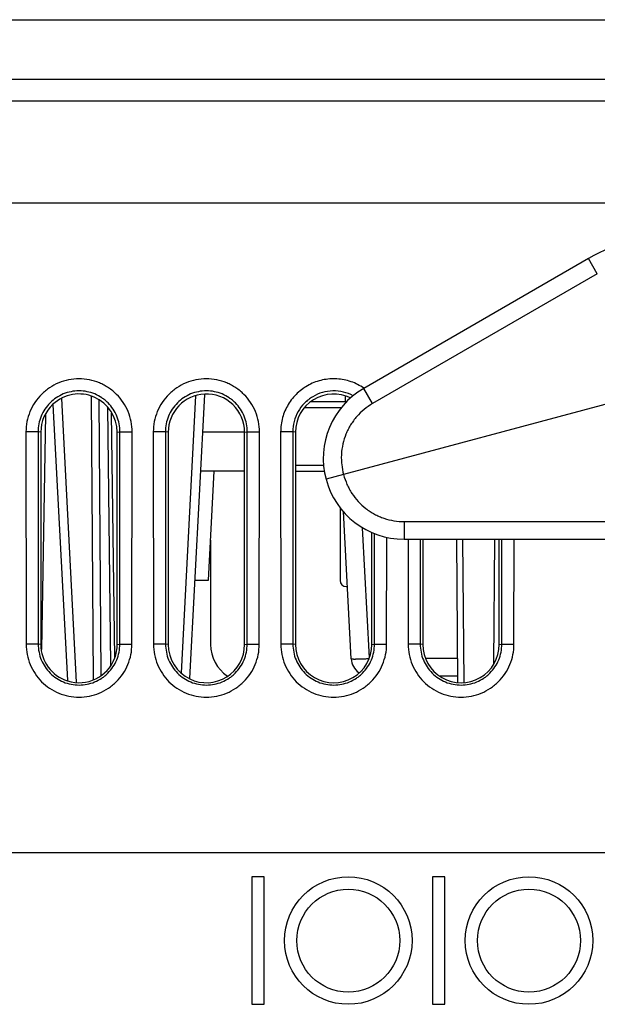
# Model space of a CAD drawing. Units: inches. Extents: x 0 to 17, y 0 to 11.
# Drawn here: x 5.3 to 5.8, y 1.4 to 2.2 of the extents above; entities that cross this region are included whole.
import ezdxf

# ---------------------------------------------------------------- set-up
doc = ezdxf.new("R2010")
doc.units = ezdxf.units.IN
doc.header["$LTSCALE"] = 0.935
doc.header["$MEASUREMENT"] = 0
doc.layers.get('0').update_dxf_attribs({"linetype": 'CONTINUOUS'})
doc.layers.add('FEATURE', color=7, linetype='CONTINUOUS')

msp = doc.modelspace()

# ---------------------------------------------------------------- linework, layer by layer
at = {"color": 7, "linetype": 'Continuous'}
for p, q in [((3.53687, 2.20134), (7.0761, 2.20134)), ((3.63686, 2.15221), (6.97612, 2.15221)), ((6.97643, 2.13409), (3.63654, 2.13409)), ((3.49649, 2.05034), (7.11649, 2.05034)), ((5.44841, 1.6631), (5.46032, 1.89118)), ((5.45541, 1.65827), (5.46764, 1.89237)), ((5.35464, 1.65674), (5.34277, 1.88404)), ((5.36197, 1.6553), (5.34976, 1.88916)), ((5.37412, 1.89065), (5.37575, 1.65762)), ((5.38032, 1.88814), (5.38209, 1.66102)), ((5.5846, 1.88634), (5.55551, 1.88634)), ((5.5838, 1.88634), (5.5838, 1.89077)), ((5.33319, 1.68233), (5.33657, 1.87588)), ((5.38744, 1.88216), (5.38996, 1.6693)), ((5.39341, 1.67526), (5.39077, 1.87697)), ((5.58014, 1.88142), (5.54977, 1.88142)), ((5.32025, 1.86156), (5.32038, 1.68654)), ((5.33021, 1.86156), (5.32025, 1.86156)), ((5.33021, 1.86156), (5.33034, 1.68656)), ((5.33249, 1.86134), (5.33021, 1.86156)), ((5.33249, 1.86134), (5.33249, 1.68634)), ((5.39549, 1.86134), (5.39776, 1.86156)), ((5.39549, 1.68634), (5.39549, 1.86134)), ((5.39763, 1.68655), (5.39776, 1.86156)), ((5.39776, 1.86156), (5.40773, 1.86156)), ((5.40759, 1.68654), (5.40773, 1.86156)), ((5.42525, 1.86156), (5.42538, 1.68654)), ((5.43521, 1.86156), (5.42525, 1.86156)), ((5.43521, 1.86156), (5.43534, 1.68656)), ((5.43749, 1.86134), (5.43521, 1.86156)), ((5.43749, 1.86134), (5.43749, 1.68634)), ((5.50049, 1.86129), (5.46601, 1.86129)), ((5.50049, 1.86134), (5.50276, 1.86156)), ((5.50049, 1.68634), (5.50049, 1.86134)), ((5.50263, 1.68655), (5.50276, 1.86156)), ((5.50276, 1.86156), (5.51273, 1.86156)), ((5.51259, 1.68654), (5.51273, 1.86156)), ((5.53025, 1.86156), (5.53038, 1.68654)), ((5.54021, 1.86156), (5.53025, 1.86156)), ((5.54021, 1.86156), (5.54034, 1.68656)), ((5.54249, 1.86134), (5.54021, 1.86156)), ((5.54249, 1.86134), (5.54249, 1.68634)), ((5.54249, 1.83425), (5.56578, 1.83425)), ((5.50049, 1.82934), (5.46435, 1.82934)), ((5.47075, 1.73934), (5.47547, 1.82934)), ((5.54249, 1.82934), (5.56657, 1.82934)), ((5.57923, 1.79924), (5.57919, 1.73902)), ((5.58844, 1.67455), (5.58208, 1.79599)), ((5.6034, 1.67525), (5.59778, 1.7826)), ((5.60549, 1.68634), (5.60549, 1.77878)), ((5.60763, 1.68655), (5.6077, 1.77776)), ((5.47249, 1.77241), (5.47249, 1.68634)), ((5.61759, 1.68654), (5.61766, 1.77477)), ((5.63531, 1.77314), (5.63538, 1.68654)), ((5.64528, 1.77314), (5.64534, 1.68656)), ((5.64749, 1.77314), (5.64749, 1.68634)), ((5.67647, 1.6553), (5.67544, 1.77314)), ((5.68147, 1.6553), (5.68044, 1.77314)), ((5.70653, 1.77314), (5.70564, 1.67047)), ((5.71049, 1.68634), (5.71049, 1.77314)), ((5.71263, 1.68655), (5.7127, 1.77314)), ((5.72259, 1.68654), (5.72266, 1.77314)), ((5.45965, 1.73934), (5.47075, 1.73934)), ((5.58417, 1.73404), (5.58533, 1.73404)), ((5.33034, 1.68655), (5.32038, 1.68654)), ((5.33249, 1.68634), (5.33034, 1.68656)), ((5.39549, 1.68634), (5.39763, 1.68655)), ((5.39763, 1.68655), (5.40759, 1.68654)), ((5.43534, 1.68655), (5.42538, 1.68654)), ((5.43749, 1.68634), (5.43534, 1.68656)), ((5.50049, 1.68634), (5.50263, 1.68655)), ((5.50263, 1.68655), (5.51259, 1.68654)), ((5.54034, 1.68655), (5.53038, 1.68654)), ((5.54249, 1.68634), (5.54034, 1.68656)), ((5.60549, 1.68634), (5.60763, 1.68655)), ((5.60763, 1.68655), (5.61759, 1.68654)), ((5.64534, 1.68655), (5.63538, 1.68654)), ((5.64749, 1.68634), (5.64534, 1.68656)), ((5.71049, 1.68634), (5.71263, 1.68655)), ((5.71263, 1.68655), (5.72259, 1.68654)), ((5.6763, 1.67481), (5.64982, 1.67481)), ((5.67642, 1.66034), (5.6617, 1.66034)), ((4.78001, 1.51484), (5.83299, 1.51484)), ((5.50637, 1.49493), (5.50646, 1.38979)), ((5.5166, 1.49493), (5.50637, 1.49493)), ((5.51651, 1.38979), (5.5166, 1.49493)), ((5.6656, 1.49493), (5.65537, 1.49493)), ((5.65537, 1.49493), (5.65546, 1.38979)), ((5.66551, 1.38979), (5.6656, 1.49493)), ((5.50646, 1.38979), (5.51651, 1.38979)), ((5.65546, 1.38979), (5.66551, 1.38979))]:
    msp.add_line(p, q, dxfattribs=at)
msp.add_arc((5.60342, 1.67534), 0.015, 183, 234.22886, dxfattribs=at)
for centre, major_axis, ratio, start_param, end_param in [((5.36399, 1.86134), (0.0315, 0), 1, 6.283185, 8.605538), ((5.46899, 1.86134), (0, 0.0315), 1, 0.043417, 1.570796), ((5.46899, 1.86134), (-0.00026, 0.0315), 1, -1.579129, 0.035084), ((5.57399, 1.86134), (0.0315, 0), 1, 1.114429, 3.141593), ((5.36399, 1.86134), (-0.0001, 0.0315), 1, 0.748392, 1.567632), ((5.58421, 1.73906), (0.0034, 0.00372), 0.991641, -3.968766, -2.405566), ((5.36399, 1.68634), (0.0315, -0.00034), 1, -3.130725, -1.86581), ((5.36399, 1.68634), (-0.00051, 0.0315), 1, -1.947, -1.58692), ((5.46899, 1.68634), (0, 0.0315), 1, -4.712389, -3.592073), ((5.46899, 1.68634), (0.00024, 0.0315), 1, -3.584381, -1.563105), ((5.50399, 1.68634), (0.0315, -0.00026), 1, -3.13326, -2.158069), ((5.57399, 1.68634), (0.0315, 0.00012), 1, 3.137776, 6.279369), ((5.67899, 1.68634), (0.0315, 0.00012), 1, 3.137776, 6.279369), ((5.36399, 1.68634), (0.0315, -0.00008), 1, -1.874274, -0.357676)]:
    msp.add_ellipse(centre, major_axis=major_axis, ratio=ratio, start_param=start_param, end_param=end_param, dxfattribs=at)
for centre, major_axis in [((5.58599, 1.44236), (0, 0.05257)), ((5.73499, 1.44236), (0, 0.05257)), ((5.58599, 1.44227), (0, 0.04243)), ((5.73499, 1.44227), (0, 0.04243))]:
    msp.add_ellipse(centre, major_axis=major_axis, ratio=1, dxfattribs=at)
for points, knots in [([(5.40773, 1.86156), (5.40773, 1.86442), (5.40718, 1.87016), (5.40469, 1.87843), (5.4006, 1.88605), (5.39603, 1.89161), (5.39179, 1.89546), (5.38834, 1.89803), (5.38465, 1.90025), (5.37947, 1.9027), (5.37257, 1.90479), (5.36397, 1.90561), (5.35537, 1.90478), (5.3471, 1.90228), (5.34076, 1.89887), (5.33617, 1.89545), (5.33193, 1.89159), (5.32736, 1.88604), (5.32328, 1.87842), (5.32079, 1.87016), (5.32024, 1.86442), (5.32025, 1.86156)], [0, 0, 0, 0, 0.062524, 0.125059, 0.187536, 0.250004, 0.281272, 0.312545, 0.343821, 0.375108, 0.437622, 0.500153, 0.562662, 0.625142, 0.6876, 0.718858, 0.750114, 0.812556, 0.875011, 0.937502, 1, 1, 1, 1]), ([(5.51273, 1.86156), (5.51273, 1.86442), (5.51218, 1.87016), (5.50969, 1.87843), (5.5056, 1.88605), (5.50103, 1.89161), (5.49679, 1.89546), (5.49334, 1.89803), (5.48965, 1.90025), (5.48447, 1.9027), (5.47757, 1.90479), (5.46897, 1.90561), (5.46037, 1.90478), (5.4521, 1.90228), (5.44576, 1.89887), (5.44117, 1.89545), (5.43693, 1.89159), (5.43236, 1.88604), (5.42828, 1.87842), (5.42579, 1.87016), (5.42524, 1.86442), (5.42525, 1.86156)], [0, 0, 0, 0, 0.062524, 0.125059, 0.187536, 0.250004, 0.281272, 0.312545, 0.343821, 0.375108, 0.437622, 0.500153, 0.562662, 0.625142, 0.6876, 0.718858, 0.750114, 0.812556, 0.875011, 0.937502, 1, 1, 1, 1]), ([(5.59884, 1.8976), (5.59721, 1.89873), (5.59379, 1.90077), (5.5883, 1.90309), (5.58254, 1.90464), (5.57662, 1.90539), (5.57065, 1.90534), (5.56279, 1.90422), (5.55336, 1.90082), (5.54362, 1.89381), (5.53606, 1.88449), (5.5313, 1.87347), (5.53024, 1.86551), (5.53025, 1.86156)], [0, 0, 0, 0, 0.062587, 0.125202, 0.187827, 0.250464, 0.313098, 0.375704, 0.500575, 0.625394, 0.750212, 0.875063, 1, 1, 1, 1]), ([(5.39776, 1.86156), (5.39777, 1.86377), (5.39735, 1.86821), (5.39543, 1.8746), (5.39227, 1.88048), (5.38873, 1.88477), (5.38546, 1.88775), (5.38191, 1.8904), (5.37701, 1.89304), (5.37062, 1.89496), (5.36397, 1.89559), (5.35733, 1.89496), (5.35094, 1.89303), (5.34507, 1.88987), (5.33994, 1.88562), (5.3357, 1.88047), (5.33254, 1.87459), (5.33062, 1.86821), (5.33021, 1.86377), (5.33021, 1.86156)], [0, 0, 0, 0, 0.062535, 0.125079, 0.187563, 0.250043, 0.281315, 0.312593, 0.375088, 0.437609, 0.500151, 0.56267, 0.625159, 0.687626, 0.750076, 0.812528, 0.874992, 0.937491, 1, 1, 1, 1]), ([(5.50276, 1.86156), (5.50277, 1.86377), (5.50235, 1.86821), (5.50043, 1.8746), (5.49727, 1.88048), (5.49373, 1.88477), (5.49046, 1.88775), (5.48691, 1.8904), (5.48201, 1.89304), (5.47562, 1.89496), (5.46897, 1.89559), (5.46233, 1.89496), (5.45594, 1.89303), (5.45007, 1.88987), (5.44494, 1.88562), (5.4407, 1.88047), (5.43754, 1.87459), (5.43562, 1.86821), (5.43521, 1.86377), (5.43521, 1.86156)], [0, 0, 0, 0, 0.062535, 0.125079, 0.187563, 0.250043, 0.281315, 0.312593, 0.375088, 0.437609, 0.500151, 0.56267, 0.625159, 0.687626, 0.750076, 0.812528, 0.874992, 0.937491, 1, 1, 1, 1]), ([(5.59008, 1.89132), (5.58753, 1.89271), (5.58203, 1.89482), (5.57327, 1.89574), (5.56455, 1.89446), (5.55647, 1.89095), (5.54958, 1.88548), (5.54426, 1.87846), (5.54093, 1.87031), (5.54021, 1.86447), (5.54021, 1.86156)], [0, 0, 0, 0, 0.125042, 0.250141, 0.375174, 0.500138, 0.625063, 0.749991, 0.874953, 1, 1, 1, 1]), ([(5.32038, 1.68654), (5.32038, 1.68369), (5.32094, 1.67798), (5.32343, 1.66974), (5.32751, 1.66216), (5.33297, 1.65552), (5.33961, 1.65006), (5.3472, 1.64599), (5.35544, 1.64351), (5.364, 1.64269), (5.37257, 1.64352), (5.3808, 1.646), (5.38712, 1.6494), (5.39169, 1.65281), (5.39592, 1.65664), (5.40048, 1.66217), (5.40455, 1.66975), (5.40704, 1.67798), (5.40759, 1.68369), (5.40759, 1.68654)], [0, 0, 0, 0, 0.062534, 0.125092, 0.187578, 0.250055, 0.312528, 0.375026, 0.437558, 0.500098, 0.56262, 0.625106, 0.68757, 0.718829, 0.750088, 0.812532, 0.874991, 0.937496, 1, 1, 1, 1]), ([(5.33034, 1.68656), (5.33034, 1.68436), (5.33077, 1.67994), (5.33269, 1.67359), (5.33584, 1.66774), (5.34006, 1.66263), (5.34518, 1.65841), (5.35103, 1.65526), (5.35739, 1.65336), (5.364, 1.65272), (5.37061, 1.65336), (5.37696, 1.65527), (5.38184, 1.65789), (5.38536, 1.66053), (5.38862, 1.66349), (5.39214, 1.66775), (5.39529, 1.67359), (5.3972, 1.67995), (5.39763, 1.68436), (5.39763, 1.68655)], [0, 0, 0, 0, 0.062535, 0.125095, 0.187577, 0.250057, 0.31253, 0.375026, 0.437557, 0.500098, 0.562622, 0.625106, 0.687569, 0.718829, 0.750087, 0.812533, 0.87499, 0.937494, 1, 1, 1, 1]), ([(5.42538, 1.68654), (5.42538, 1.68369), (5.42594, 1.67798), (5.42843, 1.66974), (5.43251, 1.66216), (5.43797, 1.65552), (5.44461, 1.65006), (5.4522, 1.64599), (5.46044, 1.64351), (5.469, 1.64269), (5.47757, 1.64352), (5.4858, 1.646), (5.49212, 1.6494), (5.49669, 1.65281), (5.50092, 1.65664), (5.50548, 1.66217), (5.50955, 1.66975), (5.51204, 1.67798), (5.51259, 1.68369), (5.51259, 1.68654)], [0, 0, 0, 0, 0.062534, 0.125092, 0.187578, 0.250055, 0.312528, 0.375026, 0.437558, 0.500098, 0.56262, 0.625106, 0.68757, 0.718829, 0.750088, 0.812532, 0.874991, 0.937496, 1, 1, 1, 1]), ([(5.43534, 1.68656), (5.43534, 1.68436), (5.43577, 1.67994), (5.43769, 1.67359), (5.44084, 1.66774), (5.44506, 1.66263), (5.45018, 1.65841), (5.45603, 1.65526), (5.46239, 1.65336), (5.469, 1.65272), (5.47561, 1.65336), (5.48196, 1.65527), (5.48684, 1.65789), (5.49036, 1.66053), (5.49362, 1.66349), (5.49714, 1.66775), (5.50029, 1.67359), (5.5022, 1.67995), (5.50263, 1.68436), (5.50263, 1.68655)], [0, 0, 0, 0, 0.062535, 0.125095, 0.187577, 0.250057, 0.31253, 0.375026, 0.437557, 0.500098, 0.562622, 0.625106, 0.687569, 0.718829, 0.750087, 0.812533, 0.87499, 0.937494, 1, 1, 1, 1]), ([(5.53038, 1.68654), (5.53038, 1.68369), (5.53094, 1.67798), (5.53343, 1.66974), (5.53751, 1.66216), (5.54297, 1.65552), (5.54961, 1.65006), (5.5572, 1.64599), (5.56544, 1.64351), (5.574, 1.64269), (5.58257, 1.64352), (5.5908, 1.646), (5.59712, 1.6494), (5.60169, 1.65281), (5.60592, 1.65664), (5.61048, 1.66217), (5.61455, 1.66975), (5.61704, 1.67798), (5.61759, 1.68369), (5.61759, 1.68654)], [0, 0, 0, 0, 0.062534, 0.125092, 0.187578, 0.250055, 0.312528, 0.375026, 0.437558, 0.500098, 0.56262, 0.625106, 0.68757, 0.718829, 0.750088, 0.812532, 0.874991, 0.937496, 1, 1, 1, 1]), ([(5.54034, 1.68656), (5.54034, 1.68436), (5.54077, 1.67994), (5.54269, 1.67359), (5.54584, 1.66774), (5.55006, 1.66263), (5.55518, 1.65841), (5.56103, 1.65526), (5.56739, 1.65336), (5.574, 1.65272), (5.58061, 1.65336), (5.58696, 1.65527), (5.59184, 1.65789), (5.59536, 1.66053), (5.59862, 1.66349), (5.60214, 1.66775), (5.60529, 1.67359), (5.6072, 1.67995), (5.60763, 1.68436), (5.60763, 1.68655)], [0, 0, 0, 0, 0.062535, 0.125095, 0.187577, 0.250057, 0.31253, 0.375026, 0.437557, 0.500098, 0.562622, 0.625106, 0.687569, 0.718829, 0.750087, 0.812533, 0.87499, 0.937494, 1, 1, 1, 1]), ([(5.63538, 1.68654), (5.63538, 1.68369), (5.63594, 1.67798), (5.63843, 1.66974), (5.64251, 1.66216), (5.64797, 1.65552), (5.65461, 1.65006), (5.6622, 1.64599), (5.67044, 1.64351), (5.679, 1.64269), (5.68757, 1.64352), (5.6958, 1.646), (5.70212, 1.6494), (5.70669, 1.65281), (5.71092, 1.65664), (5.71548, 1.66217), (5.71955, 1.66975), (5.72204, 1.67798), (5.72259, 1.68369), (5.72259, 1.68654)], [0, 0, 0, 0, 0.062534, 0.125092, 0.187578, 0.250055, 0.312528, 0.375026, 0.437558, 0.500098, 0.56262, 0.625106, 0.68757, 0.718829, 0.750088, 0.812532, 0.874991, 0.937496, 1, 1, 1, 1]), ([(5.64534, 1.68656), (5.64534, 1.68436), (5.64577, 1.67994), (5.64769, 1.67359), (5.65084, 1.66774), (5.65506, 1.66263), (5.66018, 1.65841), (5.66603, 1.65526), (5.67239, 1.65336), (5.679, 1.65272), (5.68561, 1.65336), (5.69196, 1.65527), (5.69684, 1.65789), (5.70036, 1.66053), (5.70362, 1.66349), (5.70714, 1.66775), (5.71029, 1.67359), (5.7122, 1.67995), (5.71263, 1.68436), (5.71263, 1.68655)], [0, 0, 0, 0, 0.062535, 0.125095, 0.187577, 0.250057, 0.31253, 0.375026, 0.437557, 0.500098, 0.562622, 0.625106, 0.687569, 0.718829, 0.750087, 0.812533, 0.87499, 0.937494, 1, 1, 1, 1]), ([(5.58844, 1.67455), (5.58845, 1.67454), (5.58847, 1.67452), (5.58853, 1.6745), (5.58862, 1.67448), (5.58881, 1.67445), (5.58914, 1.67443), (5.58964, 1.67441), (5.59026, 1.6744), (5.59102, 1.67439), (5.59189, 1.6744), (5.59288, 1.67441), (5.59396, 1.67444), (5.59558, 1.67448), (5.59777, 1.67455), (5.60054, 1.67467), (5.60245, 1.67476), (5.60342, 1.67481)], [0, 0, 0, 0, 0.002087, 0.006077, 0.012307, 0.020836, 0.044816, 0.077942, 0.119895, 0.170269, 0.228641, 0.294435, 0.366978, 0.445592, 0.618054, 0.805453, 1, 1, 1, 1])]:
    msp.add_open_spline(points, degree=3, knots=knots, dxfattribs=at)
at = {"layer": 'FEATURE', "color": 7, "linetype": 'Continuous'}
for p, q in [((5.78399, 2.00437), (5.59869, 1.89739)), ((5.79135, 1.99189), (5.78399, 2.00437)), ((5.79135, 1.99189), (5.60606, 1.88491)), ((5.87678, 1.90532), (5.58216, 1.82637)), ((5.60606, 1.88491), (5.59869, 1.89739)), ((5.58216, 1.82637), (5.56767, 1.82249)), ((5.63212, 1.78763), (5.63199, 1.77314)), ((5.63212, 1.78763), (5.86028, 1.78763)), ((5.63199, 1.77314), (5.86014, 1.77314))]:
    msp.add_line(p, q, dxfattribs=at)
for centre, radius, start, end in [((5.86149, 1.87014), 0.155, 90, 120), ((5.63199, 1.83973), 0.06659, 120, 270)]:
    msp.add_arc(centre, radius, start, end, dxfattribs=at)
for points, knots in [([(5.60606, 1.88491), (5.6036, 1.88349), (5.59893, 1.88025), (5.59382, 1.87529), (5.59027, 1.87087), (5.58789, 1.86734), (5.58581, 1.86363), (5.58345, 1.85847), (5.58131, 1.85168), (5.58031, 1.84464), (5.58022, 1.83896), (5.58059, 1.8333), (5.5814, 1.8291), (5.58216, 1.82637)], [0, 0, 0, 0, 0.124912, 0.249838, 0.312362, 0.374889, 0.437419, 0.499953, 0.624926, 0.749898, 0.812446, 0.875022, 1, 1, 1, 1]), ([(5.58216, 1.82637), (5.58287, 1.82363), (5.58427, 1.81959), (5.58677, 1.8145), (5.58969, 1.80963), (5.59408, 1.80403), (5.59933, 1.79922), (5.60395, 1.79593), (5.60761, 1.79376), (5.61144, 1.7919), (5.61672, 1.78984), (5.62362, 1.7881), (5.62929, 1.78763), (5.63212, 1.78763)], [0, 0, 0, 0, 0.124979, 0.187557, 0.250106, 0.375079, 0.500052, 0.562586, 0.625116, 0.687642, 0.750166, 0.875091, 1, 1, 1, 1])]:
    msp.add_open_spline(points, degree=3, knots=knots, dxfattribs=at)

doc.saveas('drawing.dxf')
